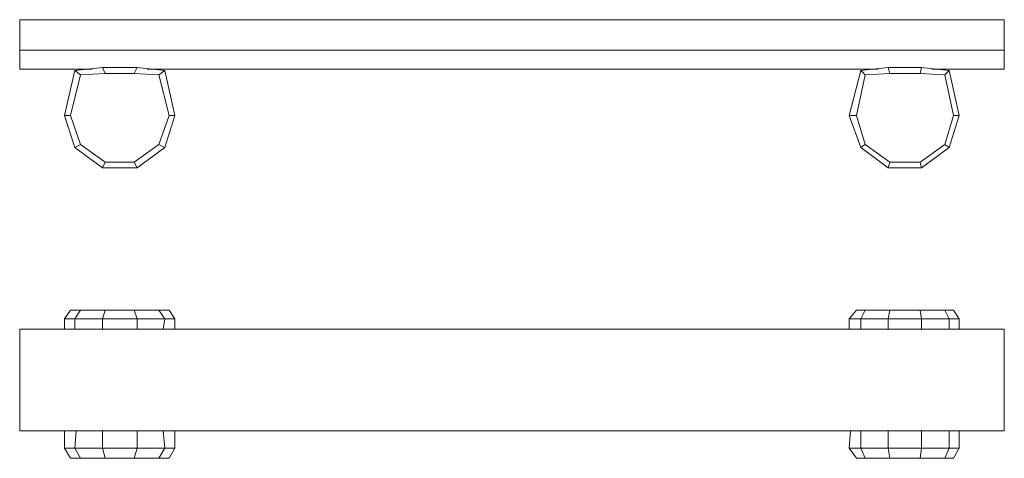
# Model space of a CAD drawing. Units: millimetres. Extents: x 5624 to 7625, y 4844 to 5735.
import ezdxf

# ---------------------------------------------------------------- set-up
doc = ezdxf.new("R2010")
doc.units = ezdxf.units.MM
doc.layers.add('matr', color=32, linetype='Continuous', lineweight=9)
doc.layers.add('robinia', color=32, linetype='Continuous', lineweight=9)

msp = doc.modelspace()

# ---------------------------------------------------------------- linework, layer by layer
at = {"layer": 'matr', "flags": 128}
for points in [[(7625, 5734.6), (7625, 5672.6), (7625, 5634.3), (7477.5, 5634.3), (7625, 5634.3), (7625, 5672.6), (7625, 5734.6), (5623.7, 5734.6)], [(5771.1, 5634.3), (5623.7, 5634.3)], [(5726.8, 5539.9), (5747.4, 5481), (5797.6, 5445.5), (5856.6, 5445.5), (5906.6, 5481), (5927.2, 5539.9), (5906.6, 5622.5), (5856.6, 5625.5), (5797.6, 5625.5), (5747.4, 5622.5)], [(7368.5, 5634.3), (5883.1, 5634.3)], [(7504, 5622.5), (7454, 5625.5), (7392.1, 5625.5), (7342, 5622.5), (7324.4, 5539.9), (7342, 5481), (7392.1, 5445.5), (7454, 5445.5), (7504, 5481), (7521.7, 5539.9), (7504, 5622.5)], [(5623.7, 5106.4), (5623.7, 4899.8), (7625, 4899.8), (7625, 5106.4)]]:
    msp.add_lwpolyline(points, close=True, dxfattribs=at)
for points in [[(5623.7, 5672.6), (5623.7, 5734.6), (5623.7, 5672.6), (5623.7, 5634.3), (5623.7, 5672.6), (7625, 5672.6)], [(5906.6, 5481), (5927.2, 5539.9), (5906.6, 5622.5), (5856.6, 5625.5), (5797.6, 5625.5), (5747.4, 5622.5)], [(7504, 5481), (7521.7, 5539.9), (7504, 5622.5), (7454, 5625.5), (7392.1, 5625.5), (7342, 5622.5)], [(5927.2, 5144.7), (5906.6, 5144.7), (5856.6, 5144.7), (5797.6, 5144.7), (5747.4, 5144.7), (5726.8, 5144.7)], [(7521.7, 5144.7), (7504, 5144.7), (7454, 5144.7), (7392.1, 5144.7), (7342, 5144.7), (7324.4, 5144.7)], [(5623.7, 5106.4), (5623.7, 4899.8)], [(7625, 4899.8), (7625, 5106.4)], [(5726.8, 4843.9), (5747.4, 4843.9), (5797.6, 4843.9), (5856.6, 4843.9), (5906.6, 4843.9), (5927.2, 4843.9)], [(7324.4, 4843.9), (7342, 4843.9), (7392.1, 4843.9), (7454, 4843.9), (7504, 4843.9), (7521.7, 4843.9)]]:
    msp.add_lwpolyline(points, dxfattribs=at)
at = {"layer": 'robinia'}
for points in [[(5735.6, 5631.4), (5791.7, 5637.3), (5862.4, 5637.3), (5918.4, 5631.4), (5939, 5539.9), (5918.4, 5475.1), (5862.4, 5433.7), (5791.7, 5433.7), (5735.6, 5475.1), (5715, 5539.9)], [(5715, 5539.9), (5735.6, 5475.1), (5747.4, 5481), (5726.8, 5539.9), (5715, 5539.9), (5735.6, 5631.4)], [(7504, 5622.5), (7454, 5625.5), (7392.1, 5625.5), (7342, 5622.5), (7324.4, 5539.9), (7342, 5622.5), (7333.2, 5631.4), (7309.6, 5539.9), (7333.2, 5475.1), (7342, 5481), (7324.4, 5539.9), (7309.6, 5539.9), (7333.2, 5631.4), (7389.2, 5637.3), (7456.9, 5637.3), (7512.9, 5631.4)], [(7533.5, 5539.9), (7512.9, 5475.1), (7456.9, 5433.7), (7389.2, 5433.7), (7333.2, 5475.1), (7309.6, 5539.9), (7333.2, 5631.4), (7389.2, 5637.3), (7456.9, 5637.3), (7512.9, 5631.4)], [(5747.4, 5622.5), (5726.8, 5539.9)], [(5797.6, 5445.5), (5747.4, 5481), (5726.8, 5539.9), (5715, 5539.9), (5735.6, 5475.1), (5791.7, 5433.7)], [(5927.2, 5539.9), (5906.6, 5481), (5918.4, 5475.1), (5939, 5539.9)], [(7333.2, 5475.1), (7342, 5481), (7324.4, 5539.9), (7309.6, 5539.9), (7333.2, 5475.1)], [(7521.7, 5539.9), (7504, 5481), (7512.9, 5475.1), (7533.5, 5539.9)], [(5862.4, 5433.7), (5856.6, 5445.5), (5797.6, 5445.5), (5747.4, 5481), (5735.6, 5475.1), (5791.7, 5433.7)], [(7389.2, 5433.7), (7456.9, 5433.7), (7454, 5445.5), (7392.1, 5445.5), (7342, 5481), (7333.2, 5475.1)], [(7456.9, 5433.7), (7512.9, 5475.1), (7504, 5481), (7454, 5445.5), (7392.1, 5445.5), (7389.2, 5433.7)], [(5862.4, 5433.7), (5856.6, 5445.5), (5797.6, 5445.5), (5791.7, 5433.7), (5862.4, 5433.7)], [(5906.6, 5144.7), (5856.6, 5144.7), (5797.6, 5144.7), (5747.4, 5144.7), (5726.8, 5144.7), (5715, 5127), (5735.6, 5127), (5791.7, 5127), (5862.4, 5127), (5918.4, 5127)], [(7504, 5144.7), (7454, 5144.7), (7392.1, 5144.7), (7342, 5144.7), (7324.4, 5144.7), (7309.6, 5127), (7333.2, 5127), (7389.2, 5127), (7456.9, 5127), (7512.9, 5127)], [(5791.7, 5127), (5862.4, 5127), (5791.7, 5127), (5791.7, 5106.4), (5791.7, 5127), (5735.6, 5127), (5735.6, 5106.4), (5735.6, 5127)], [(5862.4, 5127), (5862.4, 5106.4)], [(5918.4, 5127), (5915.5, 5106.4)], [(5939, 5127), (5939, 5106.4)], [(7309.6, 5127), (7309.6, 5106.4), (7309.6, 5127), (7333.2, 5127)], [(7389.2, 5127), (7333.2, 5127), (7333.2, 5106.4), (7333.2, 5127), (7389.2, 5127), (7389.2, 5106.4), (7389.2, 5127), (7456.9, 5127), (7456.9, 5106.4), (7456.9, 5127), (7512.9, 5127), (7512.9, 5106.4), (7512.9, 5127), (7533.5, 5127), (7533.5, 5106.4), (7533.5, 5127), (7512.9, 5127), (7456.9, 5127)], [(7533.5, 4899.8), (7533.5, 4864.5)], [(5906.6, 4843.9), (5856.6, 4843.9), (5797.6, 4843.9), (5747.4, 4843.9), (5726.8, 4843.9), (5715, 4864.5), (5735.6, 4864.5), (5791.7, 4864.5), (5862.4, 4864.5), (5918.4, 4864.5)], [(5726.8, 4843.9), (5715, 4864.5), (5735.6, 4864.5), (5747.4, 4843.9), (5797.6, 4843.9), (5791.7, 4864.5), (5862.4, 4864.5), (5856.6, 4843.9), (5906.6, 4843.9), (5918.4, 4864.5), (5939, 4864.5), (5927.2, 4843.9), (5939, 4864.5), (5918.4, 4864.5), (5862.4, 4864.5), (5856.6, 4843.9), (5797.6, 4843.9), (5791.7, 4864.5), (5735.6, 4864.5), (5747.4, 4843.9)], [(7504, 4843.9), (7454, 4843.9), (7392.1, 4843.9), (7342, 4843.9), (7324.4, 4843.9), (7309.6, 4864.5), (7333.2, 4864.5), (7389.2, 4864.5), (7456.9, 4864.5), (7512.9, 4864.5)], [(7324.4, 4843.9), (7309.6, 4864.5), (7333.2, 4864.5), (7342, 4843.9), (7392.1, 4843.9), (7389.2, 4864.5), (7456.9, 4864.5), (7454, 4843.9), (7504, 4843.9), (7512.9, 4864.5), (7533.5, 4864.5), (7521.7, 4843.9), (7533.5, 4864.5), (7512.9, 4864.5), (7456.9, 4864.5), (7454, 4843.9), (7392.1, 4843.9), (7389.2, 4864.5), (7333.2, 4864.5), (7342, 4843.9)], [(5927.2, 4843.9), (5906.6, 4843.9)], [(7521.7, 4843.9), (7504, 4843.9)]]:
    msp.add_lwpolyline(points, close=True, dxfattribs=at)
for points in [[(5747.4, 5622.5), (5797.6, 5625.5), (5791.7, 5637.3), (5735.6, 5631.4)], [(5735.6, 5631.4), (5791.7, 5637.3), (5797.6, 5625.5), (5856.6, 5625.5), (5862.4, 5637.3), (5791.7, 5637.3), (5862.4, 5637.3), (5856.6, 5625.5), (5906.6, 5622.5), (5918.4, 5631.4), (5862.4, 5637.3), (5918.4, 5631.4), (5939, 5539.9), (5927.2, 5539.9), (5906.6, 5622.5), (5918.4, 5631.4), (5939, 5539.9), (5918.4, 5475.1)], [(5747.4, 5622.5), (5735.6, 5631.4)], [(5747.4, 5622.5), (5735.6, 5631.4)], [(7512.9, 5475.1), (7533.5, 5539.9), (7512.9, 5631.4), (7504, 5622.5), (7521.7, 5539.9), (7533.5, 5539.9), (7512.9, 5631.4), (7456.9, 5637.3), (7454, 5625.5), (7456.9, 5637.3), (7389.2, 5637.3), (7392.1, 5625.5), (7389.2, 5637.3), (7333.2, 5631.4), (7342, 5622.5)], [(5906.6, 5481), (5856.6, 5445.5), (5862.4, 5433.7), (5918.4, 5475.1), (5906.6, 5481), (5856.6, 5445.5)], [(5862.4, 5433.7), (5918.4, 5475.1)], [(7333.2, 5475.1), (7389.2, 5433.7), (7392.1, 5445.5), (7342, 5481)], [(7504, 5481), (7454, 5445.5), (7456.9, 5433.7), (7512.9, 5475.1)], [(5715, 5127), (5726.8, 5144.7), (5747.4, 5144.7), (5735.6, 5127), (5747.4, 5144.7), (5797.6, 5144.7), (5791.7, 5127), (5797.6, 5144.7), (5856.6, 5144.7), (5862.4, 5127), (5856.6, 5144.7), (5906.6, 5144.7), (5927.2, 5144.7), (5939, 5127), (5918.4, 5127), (5906.6, 5144.7), (5927.2, 5144.7), (5939, 5127)], [(7309.6, 5127), (7324.4, 5144.7), (7342, 5144.7), (7333.2, 5127), (7342, 5144.7), (7392.1, 5144.7), (7389.2, 5127), (7392.1, 5144.7), (7454, 5144.7), (7456.9, 5127), (7454, 5144.7), (7504, 5144.7), (7521.7, 5144.7), (7533.5, 5127), (7512.9, 5127), (7504, 5144.7), (7521.7, 5144.7), (7533.5, 5127)], [(5715, 5127), (5715, 5106.4), (5715, 5127), (5735.6, 5127), (5715, 5127), (5715, 5106.4)], [(5862.4, 5127), (5918.4, 5127)], [(5918.4, 5127), (5862.4, 5127)], [(5918.4, 5127), (5939, 5127)], [(5939, 5127), (5918.4, 5127)], [(7512.9, 5106.4), (7512.9, 5127)], [(5715, 4899.8), (5715, 4864.5), (5715, 4899.8), (5715, 4864.5), (5735.6, 4864.5), (5738.6, 4899.8), (5735.6, 4864.5), (5791.7, 4864.5), (5791.7, 4899.8), (5791.7, 4864.5), (5862.4, 4864.5), (5862.4, 4899.8), (5862.4, 4864.5), (5918.4, 4864.5), (5915.5, 4899.8), (5918.4, 4864.5), (5939, 4864.5), (5939, 4899.8), (5939, 4864.5)], [(7309.6, 4864.5), (7312.6, 4899.8), (7309.6, 4864.5), (7333.2, 4864.5), (7333.2, 4899.8), (7333.2, 4864.5), (7389.2, 4864.5), (7389.2, 4899.8), (7389.2, 4864.5), (7456.9, 4864.5), (7456.9, 4899.8), (7456.9, 4864.5), (7512.9, 4864.5), (7512.9, 4899.8), (7512.9, 4864.5), (7512.9, 4899.8)], [(7512.9, 4864.5), (7533.5, 4864.5)]]:
    msp.add_lwpolyline(points, dxfattribs=at)

doc.saveas('drawing.dxf')
